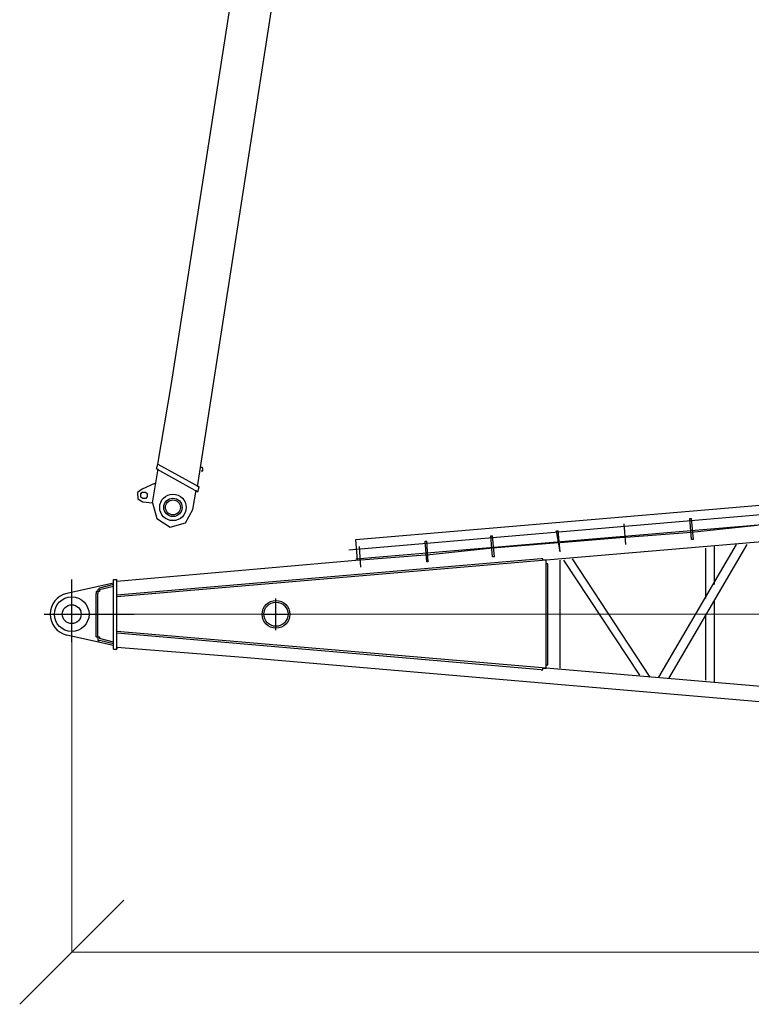
# Model space of a CAD drawing. Units: millimetres. Extents: x 0 to 560014, y 0 to 510870.
# Drawn here: x 65667 to 70942, y 313409 to 320506 of the extents above; entities that cross this region are included whole.
import ezdxf

# ---------------------------------------------------------------- set-up
doc = ezdxf.new("R2010")
doc.units = ezdxf.units.MM

# ---------------------------------------------------------------- blocks, each defined once
blk = doc.blocks.new('260sb')
at = {"color": 0, "linetype": 'ByBlock', "lineweight": 9}
blk.add_line((0, 0), (10006.2, 0), dxfattribs=at)
at = {"color": 0, "linetype": 'ByBlock', "lineweight": -2}
for centre, radius in [((0, 0), 124.9), ((1472.9, -1.1), 99.5), ((1472.9, 0), 86.8), ((0, 0), 67.9)]:
    blk.add_circle(centre, radius, dxfattribs=at)
blk.add_arc((0, 0), 154.5, 103.47882, 256.52118, dxfattribs=at)
for points in [[(9899.5, 939.6), (9899.5, 939.6), (3421.9, 389.4), (3421.9, 389.4)], [(2048.5, 539.6), (2048.5, 539.6), (5442.8, 827.4), (5442.8, 827.4)], [(1997.7, 463.4), (1997.7, 463.4), (5641.8, 776.6), (5641.8, 776.6)], [(2048.5, 400), (2048.5, 400), (5631.2, 702.6), (5631.2, 702.6)], [(3995.4, 501.5), (3995.4, 501.5), (3982.7, 651.8), (3982.7, 651.8)], [(3995.4, 501.5), (3995.4, 501.5), (3982.7, 651.8), (3982.7, 651.8)], [(3995.4, 501.5), (3995.4, 501.5), (3982.7, 651.8), (3982.7, 651.8)], [(3995.4, 501.5), (3995.4, 501.5), (3982.7, 651.8), (3982.7, 651.8)], [(3995.4, 501.5), (3995.4, 501.5), (3982.7, 651.8), (3982.7, 651.8)], [(3995.4, 501.5), (3995.4, 501.5), (3982.7, 651.8), (3982.7, 651.8)], [(4469.4, 539.6), (4469.4, 539.6), (4456.7, 689.9), (4456.7, 689.9)], [(4469.4, 539.6), (4469.4, 539.6), (4456.7, 689.9), (4456.7, 689.9)], [(4469.4, 539.6), (4469.4, 539.6), (4456.7, 689.9), (4456.7, 689.9)], [(4469.4, 539.6), (4469.4, 539.6), (4456.7, 689.9), (4456.7, 689.9)], [(4469.4, 539.6), (4469.4, 539.6), (4456.7, 689.9), (4456.7, 689.9)], [(4469.4, 539.6), (4469.4, 539.6), (4456.7, 689.9), (4456.7, 689.9)], [(4456.7, 689.9), (4456.7, 689.9), (4469.4, 689.9), (4469.4, 689.9)], [(4482.1, 539.6), (4482.1, 539.6), (4469.4, 689.9), (4469.4, 689.9)], [(4943.4, 639.1), (4943.4, 639.1), (4469.4, 588.3), (4469.4, 588.3)], [(3521.3, 450.8), (3521.3, 450.8), (3496, 601), (3496, 601)], [(3521.3, 450.8), (3521.3, 450.8), (3496, 601), (3496, 601)], [(3521.3, 450.8), (3521.3, 450.8), (3496, 601), (3496, 601)], [(3496, 601), (3496, 601), (3508.6, 601), (3508.6, 601)], [(3521.3, 450.8), (3521.3, 450.8), (3496, 601), (3496, 601)], [(3521.3, 450.8), (3521.3, 450.8), (3508.6, 601), (3508.6, 601)], [(4469.4, 588.3), (4469.4, 588.3), (3995.4, 552.3), (3995.4, 552.3)], [(2061.2, 389.4), (2061.2, 389.4), (2048.5, 539.6), (2048.5, 539.6)], [(2560.6, 376.7), (2560.6, 376.7), (2547.9, 526.9), (2547.9, 526.9)], [(2560.6, 376.7), (2560.6, 376.7), (2547.9, 526.9), (2547.9, 526.9)], [(2547.9, 526.9), (2547.9, 526.9), (2560.6, 526.9), (2560.6, 526.9)], [(2571.2, 376.7), (2571.2, 376.7), (2560.6, 526.9), (2560.6, 526.9)], [(3034.6, 412.7), (3034.6, 412.7), (3021.9, 565), (3021.9, 565)], [(3021.9, 565), (3021.9, 565), (3034.6, 565), (3034.6, 565)], [(3034.6, 412.7), (3034.6, 412.7), (3021.9, 565), (3021.9, 565)], [(3034.6, 412.7), (3034.6, 412.7), (3021.9, 565), (3021.9, 565)], [(3047.3, 412.7), (3047.3, 412.7), (3034.6, 565), (3034.6, 565)], [(3508.6, 514.2), (3508.6, 514.2), (3034.6, 476.1), (3034.6, 476.1)], [(3982.7, 552.3), (3982.7, 552.3), (3521.3, 514.2), (3521.3, 514.2)], [(4232.4, -452.9), (4232.4, -452.9), (4793.2, 501.5), (4793.2, 501.5)], [(4306.5, -463.4), (4306.5, -463.4), (4869.4, 501.5), (4869.4, 501.5)], [(4482.1, 539.6), (4482.1, 539.6), (4469.4, 539.6), (4469.4, 539.6)], [(2084.4, 338.6), (2084.4, 338.6), (2073.9, 488.8), (2073.9, 488.8)], [(2084.4, 338.6), (2084.4, 338.6), (2073.9, 488.8), (2073.9, 488.8)], [(3034.6, 476.1), (3034.6, 476.1), (2560.6, 425.4), (2560.6, 425.4)], [(4568.9, 476.1), (4568.9, 476.1), (4568.9, 112.2), (4568.9, 112.2)], [(4632.3, 488.8), (4632.3, 488.8), (4632.3, 213.7), (4632.3, 213.7)], [(3383.8, 400), (3383.8, 400), (325.9, 137.5), (325.9, 137.5)], [(2073.9, 389.4), (2073.9, 389.4), (325.9, 237), (325.9, 237)], [(3421.9, 389.4), (3421.9, 389.4), (325.9, 124.9), (325.9, 124.9)], [(2547.9, 425.4), (2547.9, 425.4), (2084.4, 389.4), (2084.4, 389.4)], [(2571.2, 376.7), (2571.2, 376.7), (2560.6, 376.7), (2560.6, 376.7)], [(3047.3, 412.7), (3047.3, 412.7), (3034.6, 412.7), (3034.6, 412.7)], [(3421.9, -389.4), (3421.9, -389.4), (3421.9, 376.7), (3421.9, 376.7)], [(3521.3, -389.4), (3521.3, -389.4), (3521.3, 389.4), (3521.3, 389.4)], [(3546.7, 389.4), (3546.7, 389.4), (4094.8, -440.2), (4094.8, -440.2)], [(3608.1, 400), (3608.1, 400), (4168.9, -452.9), (4168.9, -452.9)], [(3432.5, -351.3), (3432.5, -351.3), (3432.5, 351.3), (3432.5, 351.3)], [(300.5, 224.3), (300.5, 224.3), (-36, 150.2), (-36, 150.2)], [(0, -201), (0, -201), (0, 249.7), (0, 249.7)], [(300.5, 213.7), (300.5, 213.7), (201, 188.3), (201, 188.3)], [(300.5, 249.7), (300.5, 249.7), (325.9, 249.7), (325.9, 249.7)], [(300.5, -251.8), (300.5, -251.8), (300.5, 249.7), (300.5, 249.7)], [(325.9, -251.8), (325.9, -251.8), (325.9, 249.7), (325.9, 249.7)], [(175.7, -162.9), (175.7, -162.9), (175.7, 150.2), (175.7, 150.2)], [(188.3, -162.9), (188.3, -162.9), (188.3, 150.2), (188.3, 150.2)], [(300.5, 201), (300.5, 201), (201, 175.6), (201, 175.6)], [(1472.9, -114.3), (1472.9, -114.3), (1472.9, 112.2), (1472.9, 112.2)], [(4632.3, 99.5), (4632.3, 99.5), (4632.3, -488.8), (4632.3, -488.8)], [(-198.9, 0), (-198.9, 0), (450.8, 0), (450.8, 0)], [(1373.4, 0), (1373.4, 0), (1561.7, 0), (1561.7, 0)], [(4568.9, 0), (4568.9, 0), (4568.9, -476.1), (4568.9, -476.1)], [(3421.9, -389.4), (3421.9, -389.4), (325.9, -124.9), (325.9, -124.9)], [(3383.8, -402.1), (3383.8, -402.1), (325.9, -137.6), (325.9, -137.6)], [(300.5, -226.4), (300.5, -226.4), (-36, -150.3), (-36, -150.3)], [(300.5, -201), (300.5, -201), (201, -175.7), (201, -175.7)], [(300.5, -213.7), (300.5, -213.7), (201, -188.3), (201, -188.3)], [(300.5, -251.8), (300.5, -251.8), (325.9, -251.8), (325.9, -251.8)], [(325.9, -239.1), (325.9, -239.1), (325.9, -251.8), (325.9, -251.8)], [(1235.9, -313.2), (1235.9, -313.2), (325.9, -239.1), (325.9, -239.1)], [(9886.8, -1053.9), (9886.8, -1053.9), (1235.9, -313.2), (1235.9, -313.2)], [(9899.5, -941.7), (9899.5, -941.7), (3421.9, -389.4), (3421.9, -389.4)]]:
    blk.add_open_spline(points, degree=3, dxfattribs=at)
for points, knots in [([(3432.5, 351.3), (3432.5, 351.3), (3432.5, 364), (3432.5, 364), (3432.5, 364), (3432.5, 364), (3421.9, 364), (3421.9, 364), (3421.9, 364), (3421.9, 364), (3421.9, 376.7), (3421.9, 376.7), (3421.9, 376.7), (3421.9, 376.7), (3421.9, 389.4), (3421.9, 389.4), (3421.9, 389.4), (3421.9, 389.4), (3409.2, 389.4), (3409.2, 389.4), (3409.2, 389.4), (3409.2, 389.4), (3396.5, 389.4), (3396.5, 389.4), (3396.5, 389.4), (3396.5, 389.4), (3396.5, 400), (3396.5, 400), (3396.5, 400), (3396.5, 400), (3383.8, 400), (3383.8, 400)], [0, 0, 0, 0, 0.111111, 0.111111, 0.111111, 0.111111, 0.222222, 0.222222, 0.222222, 0.222222, 0.333333, 0.333333, 0.333333, 0.333333, 0.444444, 0.444444, 0.444444, 0.444444, 0.555556, 0.555556, 0.555556, 0.555556, 0.666667, 0.666667, 0.666667, 0.666667, 0.777778, 0.777778, 0.777778, 0.777778, 1, 1, 1, 1]), ([(201, 188.3), (201, 188.3), (201, 188.3), (201, 188.3), (201, 188.3), (201, 188.3), (188.3, 175.6), (188.3, 175.6), (188.3, 175.6), (188.3, 175.6), (188.3, 162.9), (188.3, 162.9), (188.3, 162.9), (188.3, 162.9), (175.7, 162.9), (175.7, 162.9), (175.7, 162.9), (175.7, 162.9), (175.7, 150.2), (175.7, 150.2)], [0, 0, 0, 0, 0.166667, 0.166667, 0.166667, 0.166667, 0.333333, 0.333333, 0.333333, 0.333333, 0.5, 0.5, 0.5, 0.5, 0.666667, 0.666667, 0.666667, 0.666667, 1, 1, 1, 1]), ([(201, 175.6), (201, 175.6), (201, 175.6), (201, 175.6), (201, 175.6), (201, 175.6), (201, 162.9), (201, 162.9), (201, 162.9), (201, 162.9), (188.3, 162.9), (188.3, 162.9), (188.3, 162.9), (188.3, 162.9), (188.3, 150.2), (188.3, 150.2)], [0, 0, 0, 0, 0.2, 0.2, 0.2, 0.2, 0.4, 0.4, 0.4, 0.4, 0.6, 0.6, 0.6, 0.6, 1, 1, 1, 1]), ([(175.7, -162.9), (175.7, -162.9), (175.7, -162.9), (175.7, -162.9), (175.7, -162.9), (175.7, -162.9), (188.3, -162.9), (188.3, -162.9), (188.3, -162.9), (188.3, -162.9), (188.3, -175.7), (188.3, -175.7), (188.3, -175.7), (188.3, -175.7), (188.3, -188.3), (188.3, -188.3), (188.3, -188.3), (188.3, -188.3), (201, -188.3), (201, -188.3)], [0, 0, 0, 0, 0.166667, 0.166667, 0.166667, 0.166667, 0.333333, 0.333333, 0.333333, 0.333333, 0.5, 0.5, 0.5, 0.5, 0.666667, 0.666667, 0.666667, 0.666667, 1, 1, 1, 1]), ([(188.3, -162.9), (188.3, -162.9), (188.3, -162.9), (188.3, -162.9), (188.3, -162.9), (188.3, -162.9), (201, -162.9), (201, -162.9), (201, -162.9), (201, -162.9), (201, -175.7), (201, -175.7)], [0, 0, 0, 0, 0.25, 0.25, 0.25, 0.25, 0.5, 0.5, 0.5, 0.5, 1, 1, 1, 1]), ([(3383.8, -402.1), (3383.8, -402.1), (3383.8, -402.1), (3383.8, -402.1), (3383.8, -402.1), (3383.8, -402.1), (3396.5, -402.1), (3396.5, -402.1), (3396.5, -402.1), (3396.5, -402.1), (3396.5, -389.4), (3396.5, -389.4), (3396.5, -389.4), (3396.5, -389.4), (3409.2, -389.4), (3409.2, -389.4), (3409.2, -389.4), (3409.2, -389.4), (3421.9, -389.4), (3421.9, -389.4), (3421.9, -389.4), (3421.9, -389.4), (3421.9, -376.7), (3421.9, -376.7), (3421.9, -376.7), (3421.9, -376.7), (3421.9, -364), (3421.9, -364), (3421.9, -364), (3421.9, -364), (3432.5, -364), (3432.5, -364), (3432.5, -364), (3432.5, -364), (3432.5, -351.3), (3432.5, -351.3)], [0, 0, 0, 0, 0.1, 0.1, 0.1, 0.1, 0.2, 0.2, 0.2, 0.2, 0.3, 0.3, 0.3, 0.3, 0.4, 0.4, 0.4, 0.4, 0.5, 0.5, 0.5, 0.5, 0.6, 0.6, 0.6, 0.6, 0.7, 0.7, 0.7, 0.7, 0.8, 0.8, 0.8, 0.8, 1, 1, 1, 1])]:
    blk.add_open_spline(points, degree=3, knots=knots, dxfattribs=at)
blk = doc.blocks.new('_Oblique')
at = {"color": 0, "lineweight": -2}
blk.add_line((-0.5, -0.5), (0.5, 0.5), dxfattribs=at)

msp = doc.modelspace()

# ---------------------------------------------------------------- linework, layer by layer
at = {"lineweight": 9}
for p, q in [((66041.8, 316220.7), (66041.8, 313783.3)), ((66041, 313783.7), (85258.8, 313783.7))]:
    msp.add_line(p, q, dxfattribs=at)
at = {"color": 0, "linetype": 'ByBlock', "lineweight": -2}
for radius in [95.7, 66.1, 54]:
    msp.add_circle((66771.9, 316990.8), radius, dxfattribs=at)
for points in [[(66762.2, 317883), (66762.2, 317883), (68244.6, 327414.7), (68244.6, 327414.7)], [(66949.7, 317137.9), (66949.7, 317137.9), (68535.2, 327365.3), (68535.2, 327365.3)], [(66663.3, 317302.6), (66663.3, 317302.6), (66762.2, 317883), (66762.2, 317883)], [(66653.8, 317267.6), (66653.8, 317267.6), (66663.2, 317302.5), (66663.2, 317302.5)], [(66663.3, 317302.6), (66663.3, 317302.6), (66961.1, 317138.6), (66961.1, 317138.6)], [(66624.2, 317024.4), (66624.2, 317024.4), (66665.6, 317268.3), (66665.6, 317268.3)], [(66653.8, 317267.6), (66653.8, 317267.6), (66951.9, 317103.6), (66951.9, 317103.6)], [(66638.1, 317163.3), (66638.1, 317163.3), (66549, 317122.4), (66549, 317122.4)], [(66638.1, 317163.3), (66638.1, 317163.3), (66649.5, 317164.1), (66649.5, 317164.1)], [(66951.9, 317103.7), (66951.9, 317103.7), (66961.2, 317138.6), (66961.2, 317138.6)], [(66914.4, 316974.9), (66914.4, 316974.9), (66939.5, 317114.1), (66939.5, 317114.1)], [(66555, 317031.1), (66555, 317031.1), (66624.2, 317024.5), (66624.2, 317024.5)]]:
    msp.add_open_spline(points, degree=3, dxfattribs=at)
for points, knots in [([(66976.4, 317254.6), (66976.4, 317254.6), (66987.5, 317255.4), (66987.5, 317255.4), (66987.5, 317255.4), (66987.5, 317255.4), (66986.8, 317266.5), (66986.8, 317266.5), (66986.8, 317266.5), (66986.8, 317266.5), (66986, 317277.9), (66986, 317277.9), (66986, 317277.9), (66986, 317277.9), (66974.9, 317277.2), (66974.9, 317277.2)], [0, 0, 0, 0, 0.2, 0.2, 0.2, 0.2, 0.4, 0.4, 0.4, 0.4, 0.6, 0.6, 0.6, 0.6, 1, 1, 1, 1]), ([(66548.9, 317122.5), (66548.9, 317122.5), (66516.1, 317097.7), (66516.1, 317097.7), (66516.1, 317097.7), (66516.1, 317097.7), (66519.2, 317051.7), (66519.2, 317051.7), (66519.2, 317051.7), (66519.2, 317051.7), (66555, 317031.2), (66555, 317031.2)], [0, 0, 0, 0, 0.25, 0.25, 0.25, 0.25, 0.5, 0.5, 0.5, 0.5, 1, 1, 1, 1]), ([(66576.1, 317055.6), (66576.1, 317055.6), (66586.9, 317068.1), (66586.9, 317068.1), (66586.9, 317068.1), (66586.9, 317068.1), (66585.4, 317090.6), (66585.4, 317090.6), (66585.4, 317090.6), (66585.4, 317090.6), (66573, 317101.5), (66573, 317101.5), (66573, 317101.5), (66573, 317101.5), (66550.4, 317100), (66550.4, 317100), (66550.4, 317100), (66550.4, 317100), (66539.5, 317087.5), (66539.5, 317087.5), (66539.5, 317087.5), (66539.5, 317087.5), (66541, 317065), (66541, 317065), (66541, 317065), (66541, 317065), (66553.5, 317054.1), (66553.5, 317054.1), (66553.5, 317054.1), (66553.5, 317054.1), (66576.1, 317055.6), (66576.1, 317055.6)], [0, 0, 0, 0, 0.111111, 0.111111, 0.111111, 0.111111, 0.222222, 0.222222, 0.222222, 0.222222, 0.333333, 0.333333, 0.333333, 0.333333, 0.444444, 0.444444, 0.444444, 0.444444, 0.555556, 0.555556, 0.555556, 0.555556, 0.666667, 0.666667, 0.666667, 0.666667, 0.777778, 0.777778, 0.777778, 0.777778, 1, 1, 1, 1]), ([(66624.2, 317024.4), (66624.2, 317024.4), (66654.9, 316911.5), (66654.9, 316911.5), (66654.9, 316911.5), (66654.9, 316911.5), (66750.8, 316849.1), (66750.8, 316849.1), (66750.8, 316849.1), (66750.8, 316849.1), (66863.4, 316879.5), (66863.4, 316879.5), (66863.4, 316879.5), (66863.4, 316879.5), (66914.4, 316974.9), (66914.4, 316974.9)], [0, 0, 0, 0, 0.2, 0.2, 0.2, 0.2, 0.4, 0.4, 0.4, 0.4, 0.6, 0.6, 0.6, 0.6, 1, 1, 1, 1])]:
    msp.add_open_spline(points, degree=3, knots=knots, dxfattribs=at)

# ---------------------------------------------------------------- block references
msp.add_blockref('260sb', (66041.8, 316220.7), dxfattribs=at)
at = {"lineweight": 9, "xscale": 750, "yscale": 750, "zscale": 750, "rotation": 180}
msp.add_blockref('_Oblique', (66041.8, 313783.7), dxfattribs=at)

doc.saveas('drawing.dxf')
